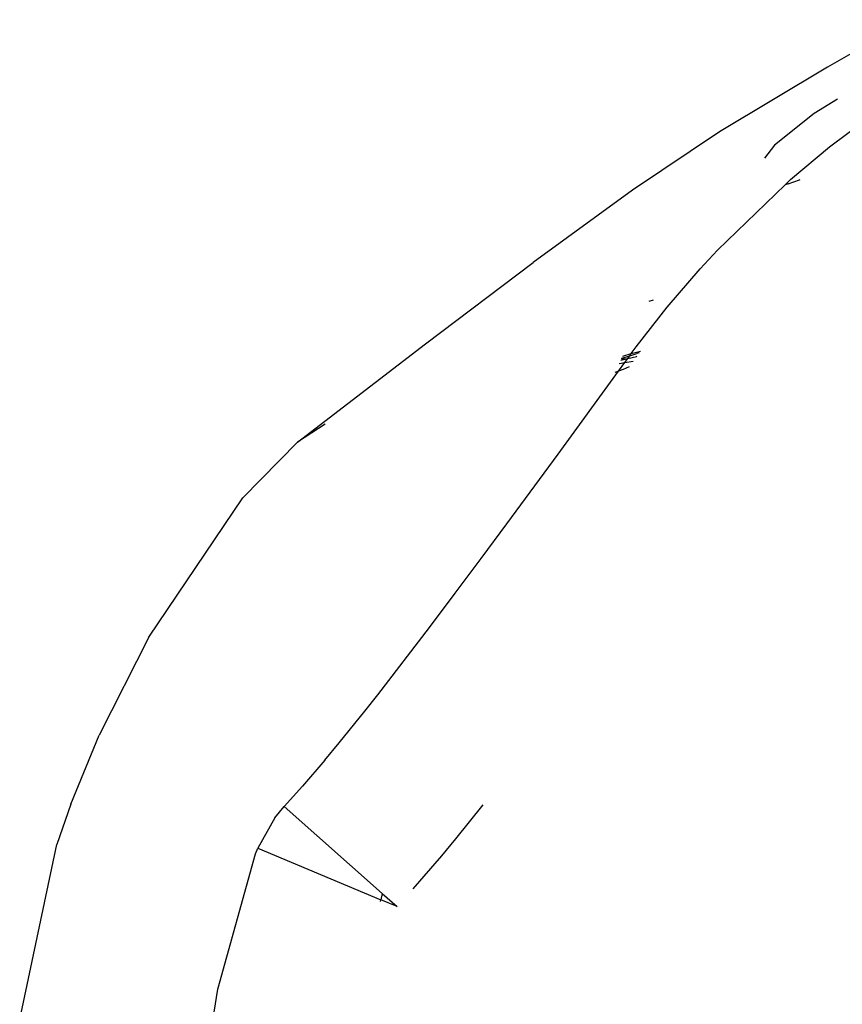
# Model space of a CAD drawing. Units: inches. Extents: x -65 to 645, y -91 to 419.
# Drawn here: x 193 to 199, y 223 to 230 of the extents above; entities that cross this region are included whole.
import ezdxf

# ---------------------------------------------------------------- set-up
doc = ezdxf.new("R2010")
doc.units = ezdxf.units.IN
doc.header["$MEASUREMENT"] = 0
doc.layers.add('VP-EQ', color=7, linetype='Continuous', true_color=0x8a3492)

# ---------------------------------------------------------------- blocks, each defined once
blk = doc.blocks.new('1245')
at = {"color": 7}
for p, q in [((-65.6708, 137.9938), (-65.1789, 138.0229)), ((-64.4518, 138.0057), (-65.1789, 138.0229)), ((-67.1042, 137.6849), (-65.9534, 137.9621)), ((-65.6708, 137.9938), (-65.9534, 137.9621)), ((-64.4518, 138.0057), (-63.3516, 137.8412)), ((-63.3516, 137.8412), (-62.8633, 137.6735)), ((-62.8633, 137.6735), (-61.9107, 137.1908)), ((-62.6779, 137.56), (-62.8633, 137.6735)), ((-61.9107, 137.1908), (-61.1186, 136.7807)), ((-66.3574, 136.5898), (-65.4412, 136.7502)), ((-65.4412, 136.7502), (-65.4029, 136.7528)), ((-65.1715, 136.7378), (-65.4029, 136.7528)), ((-65.4029, 136.7528), (-65.3591, 135.8705)), ((-65.1715, 136.7378), (-65.0771, 136.7146)), ((-60.4042, 136.3934), (-61.1186, 136.7807)), ((-65.0771, 136.7146), (-65.3168, 135.8817)), ((-64.9032, 136.6629), (-65.0771, 136.7146)), ((-64.6852, 136.603), (-64.9032, 136.6629)), ((-66.8487, 136.4446), (-66.3574, 136.5898)), ((-64.6852, 136.603), (-64.5402, 136.5666)), ((-64.5402, 136.5666), (-64.2783, 136.5047)), ((-64.2783, 136.5047), (-64.1431, 136.4744)), ((-64.1431, 136.4744), (-63.5937, 136.3579)), ((-59.8061, 136.0402), (-60.4042, 136.3934)), ((-63.5937, 136.3579), (-63.3155, 136.3018)), ((-63.3155, 136.3018), (-63.0353, 136.2465)), ((-63.0353, 136.2465), (-62.7538, 136.1916)), ((-62.7538, 136.1916), (-62.191, 136.0839)), ((-62.191, 136.0839), (-61.5242, 135.9602)), ((-59.1132, 135.58), (-59.8061, 136.0402)), ((-61.5242, 135.9602), (-61.543, 135.9792)), ((-61.5008, 135.9367), (-61.5242, 135.9602)), ((-61.5242, 135.9602), (-61.4535, 135.9471)), ((-61.4679, 135.9103), (-61.5008, 135.9367)), ((-61.4757, 135.9789), (-61.4535, 135.9471)), ((-61.4535, 135.9471), (-61.4217, 135.9018)), ((-61.4535, 135.9471), (-61.4224, 135.9414)), ((-61.4517, 135.9788), (-61.4224, 135.9414)), ((-61.4437, 135.9787), (-61.4224, 135.9414)), ((-61.4368, 135.9787), (-61.3996, 135.9372)), ((-61.4224, 135.9414), (-61.3862, 135.8952)), ((-61.4224, 135.9414), (-61.3996, 135.9372)), ((-61.4221, 135.9787), (-61.3833, 135.9342)), ((-61.3996, 135.9372), (-61.3665, 135.9002)), ((-61.3996, 135.9372), (-61.3833, 135.9342)), ((-61.3833, 135.9342), (-61.3423, 135.8871)), ((-61.3833, 135.9342), (-61.3294, 135.9242)), ((-61.0198, 135.9769), (-60.998, 135.9562)), ((-65.369, 135.8679), (-65.3591, 135.8705)), ((-65.3168, 135.8817), (-65.3591, 135.8705)), ((-65.3534, 135.7545), (-65.3591, 135.8705)), ((-65.3168, 135.8817), (-65.3534, 135.7545)), ((-61.3862, 135.8952), (-61.38, 135.8941)), ((-61.3564, 135.8897), (-61.3665, 135.9002)), ((-61.3294, 135.9242), (-61.0031, 135.8516)), ((-61.0031, 135.8516), (-60.68, 135.7642)), ((-60.68, 135.7642), (-60.5199, 135.7149)), ((-65.2004, 135.7094), (-64.9217, 135.6327)), ((-59.9356, 135.497), (-60.5199, 135.7149)), ((-59.7305, 135.6738), (-59.8362, 135.696)), ((-59.4267, 135.5281), (-59.7305, 135.6738)), ((-64.9217, 135.6327), (-64.7816, 135.5974)), ((-64.7816, 135.5974), (-64.5004, 135.5307)), ((-58.5934, 135.2222), (-59.1132, 135.58)), ((-59.9214, 135.4829), (-59.9356, 135.497)), ((-59.9356, 135.497), (-59.89, 135.48)), ((-59.9214, 135.4829), (-59.8654, 135.4251)), ((-59.89, 135.48), (-59.5836, 135.3403)), ((-59.2752, 135.4286), (-59.4267, 135.5281)), ((-59.8654, 135.4251), (-59.8622, 135.4236)), ((-59.5836, 135.3403), (-59.284, 135.1859))]:
    blk.add_line(p, q, dxfattribs=at)

msp = doc.modelspace()

# ---------------------------------------------------------------- block references
at = {"layer": 'VP-EQ', "rotation": 64.46000365109644}
msp.add_blockref('1245', (346.4681, 224.3317), dxfattribs=at)

doc.saveas('drawing.dxf')
